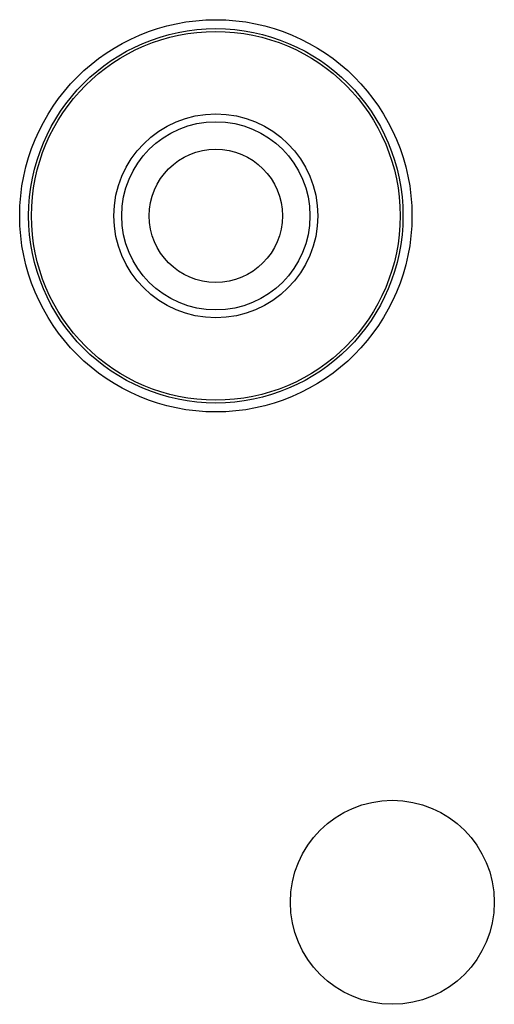
# Model space of a CAD drawing. Units: millimetres. Extents: x 0 to 420, y 0 to 297.
# Drawn here: x 178 to 181, y 216 to 222 of the extents above; entities that cross this region are included whole.
import ezdxf

# ---------------------------------------------------------------- set-up
doc = ezdxf.new("R2010")
doc.units = ezdxf.units.MM
doc.header["$LTSCALE"] = 23.1
doc.layers.get('0').update_dxf_attribs({"linetype": 'CONTINUOUS'})
doc.layers.add('ASSI', color=7, linetype='CONTINUOUS')

msp = doc.modelspace()

# ---------------------------------------------------------------- linework, layer by layer
at = {"color": 7, "linetype": 'CONTINUOUS'}
for centre, radius in [((179.6188, 220.8247), 1.25), ((179.6188, 220.8247), 0.65), ((179.6188, 220.8247), 0.6), ((179.6188, 220.8247), 0.425), ((180.7438, 216.4497), 0.65)]:
    msp.add_circle(centre, radius, dxfattribs=at)
at = {"layer": 'ASSI', "color": 9, "linetype": 'CONTINUOUS'}
for radius in [1.25, 1.1929, 1.175]:
    msp.add_circle((179.6188, 220.8247), radius, dxfattribs=at)
at = {"layer": 'ASSI', "color": 7, "linetype": 'CONTINUOUS'}
for centre, radius in [((179.6188, 220.8247), 0.65), ((179.6188, 220.8247), 0.6), ((179.6188, 220.8247), 0.425), ((180.7438, 216.4497), 0.65)]:
    msp.add_circle(centre, radius, dxfattribs=at)

doc.saveas('drawing.dxf')
